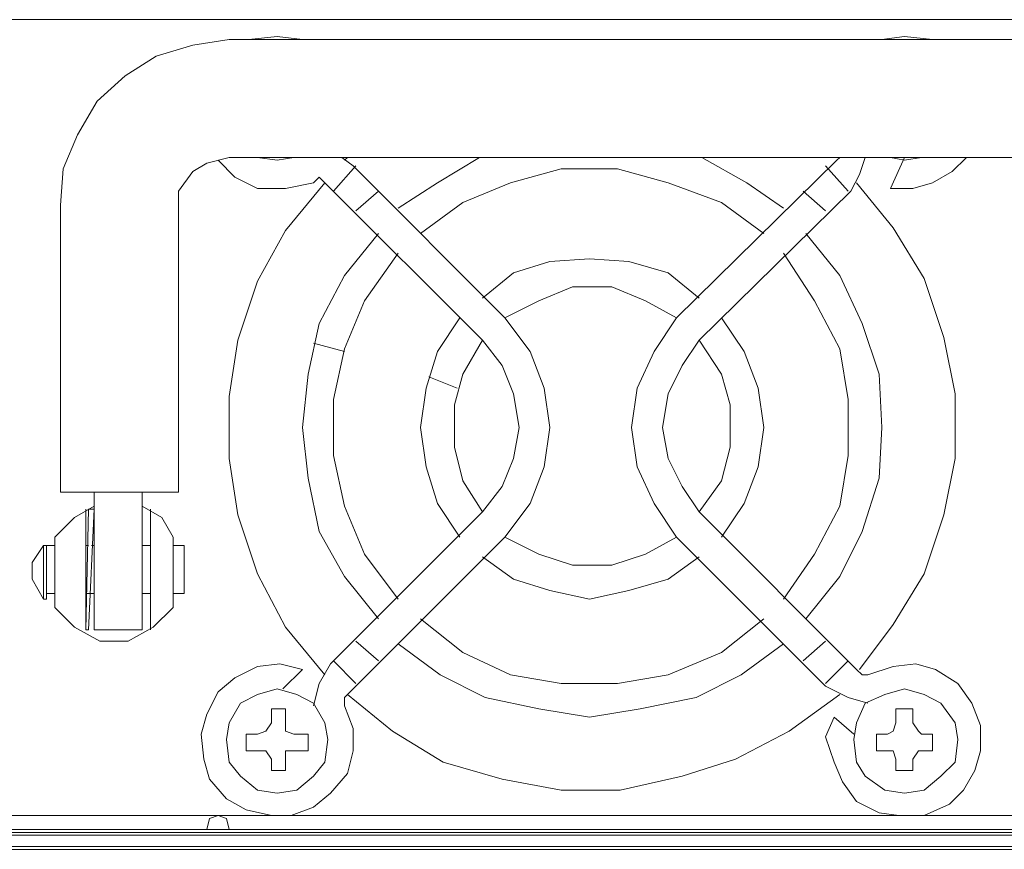
# Model space of a CAD drawing. Units: millimetres. Extents: x 7 to 202, y 45 to 252.
# Drawn here: x 28 to 42, y 228 to 240 of the extents above; entities that cross this region are included whole.
import ezdxf

# ---------------------------------------------------------------- set-up
doc = ezdxf.new("R2010")
doc.units = ezdxf.units.MM
doc.header["$MEASUREMENT"] = 0
doc.layers.add('P', color=7, linetype='Continuous')

# ---------------------------------------------------------------- blocks, each defined once
blk = doc.blocks.new('block 12876')
at = {"layer": 'P', "color": 7, "lineweight": 13}
blk.add_lwpolyline([(17.017, 228.697), (17.017, 228.151), (129.078, 228.151)], dxfattribs=at)
blk = doc.blocks.new('block 12877')
at = {"layer": 'P', "color": 7, "lineweight": 13}
blk.add_lwpolyline([(18.302, 228.58), (58.577, 228.58)], dxfattribs=at)
blk = doc.blocks.new('block 12878')
at = {"layer": 'P', "color": 7, "lineweight": 13}
blk.add_lwpolyline([(17.017, 228.346), (129.078, 228.346)], dxfattribs=at)
blk = doc.blocks.new('block 13780')
at = {"layer": 'P', "color": 7, "lineweight": 13}
blk.add_lwpolyline([(58.655, 228.112), (18.224, 228.112)], dxfattribs=at)
blk = doc.blocks.new('block 13783')
at = {"layer": 'P', "color": 7, "lineweight": 13}
blk.add_lwpolyline([(58.655, 228.307), (18.224, 228.307)], dxfattribs=at)
blk = doc.blocks.new('block 13859')
at = {"layer": 'P', "color": 7, "lineweight": 13}
blk.add_lwpolyline([(37.7, 232.786), (38.011, 233.215), (38.128, 233.682), (38.128, 234.267), (38.011, 234.695), (37.7, 235.162)], dxfattribs=at)
blk = doc.blocks.new('block 13860')
at = {"layer": 'P', "color": 7, "lineweight": 13}
blk.add_lwpolyline([(38.011, 232.436), (38.323, 232.903), (38.518, 233.41), (38.595, 233.955), (38.518, 234.5), (38.323, 235.007), (38.011, 235.474)], dxfattribs=at)
blk = doc.blocks.new('block 13861')
at = {"layer": 'P', "color": 7, "lineweight": 13}
blk.add_lwpolyline([(32.052, 228.58), (32.363, 228.697), (32.597, 228.891), (32.831, 229.164), (32.909, 229.476), (32.909, 229.787), (32.792, 230.099)], dxfattribs=at)
blk = doc.blocks.new('block 13862')
at = {"layer": 'P', "color": 7, "lineweight": 13}
blk.add_lwpolyline([(40.816, 228.58), (41.166, 228.736), (41.361, 228.93), (41.517, 229.203), (41.595, 229.476), (41.595, 229.826), (41.478, 230.138), (41.283, 230.41), (40.971, 230.605), (40.699, 230.683), (40.387, 230.644), (40.037, 230.527)], dxfattribs=at)
blk = doc.blocks.new('block 13863')
at = {"layer": 'P', "color": 7, "lineweight": 13}
blk.add_lwpolyline([(40.348, 237.266), (40.66, 237.266), (40.933, 237.344), (41.205, 237.499), (41.4, 237.694)], dxfattribs=at)
blk = doc.blocks.new('block 13864')
at = {"layer": 'P', "color": 7, "lineweight": 13}
blk.add_lwpolyline([(40.933, 239.33), (40.543, 239.369), (40.231, 239.33)], dxfattribs=at)
blk = doc.blocks.new('block 13865')
at = {"layer": 'P', "color": 7, "lineweight": 13}
blk.add_lwpolyline([(32.208, 239.33), (31.857, 239.369), (31.468, 239.33)], dxfattribs=at)
blk = doc.blocks.new('block 13866')
at = {"layer": 'P', "color": 7, "lineweight": 13}
blk.add_lwpolyline([(31.039, 237.655), (31.273, 237.421), (31.584, 237.266), (31.974, 237.266), (32.363, 237.344)], dxfattribs=at)
blk = doc.blocks.new('block 13867')
at = {"layer": 'P', "color": 7, "lineweight": 13}
blk.add_lwpolyline([(37.388, 232.436), (39.452, 230.371)], dxfattribs=at)
blk = doc.blocks.new('block 13868')
at = {"layer": 'P', "color": 7, "lineweight": 13}
blk.add_lwpolyline([(37.7, 232.786), (39.881, 230.605)], dxfattribs=at)
blk = doc.blocks.new('block 13869')
at = {"layer": 'P', "color": 7, "lineweight": 13}
blk.add_lwpolyline([(37.7, 235.162), (39.803, 237.227)], dxfattribs=at)
blk = doc.blocks.new('block 13870')
at = {"layer": 'P', "color": 7, "lineweight": 13}
blk.add_lwpolyline([(37.388, 235.474), (39.608, 237.655)], dxfattribs=at)
blk = doc.blocks.new('block 13871')
at = {"layer": 'P', "color": 7, "lineweight": 13}
blk.add_lwpolyline([(35.012, 235.474), (32.909, 237.577)], dxfattribs=at)
blk = doc.blocks.new('block 13872')
at = {"layer": 'P', "color": 7, "lineweight": 13}
blk.add_lwpolyline([(34.7, 235.162), (32.519, 237.344)], dxfattribs=at)
blk = doc.blocks.new('block 13873')
at = {"layer": 'P', "color": 7, "lineweight": 13}
blk.add_lwpolyline([(32.597, 230.683), (34.7, 232.786)], dxfattribs=at)
blk = doc.blocks.new('block 13874')
at = {"layer": 'P', "color": 7, "lineweight": 13}
blk.add_lwpolyline([(32.831, 230.255), (35.012, 232.436), (35.363, 232.903), (35.557, 233.41), (35.635, 233.955), (35.557, 234.5), (35.363, 235.007), (35.012, 235.474)], dxfattribs=at)
blk = doc.blocks.new('block 13875')
at = {"layer": 'P', "color": 7, "lineweight": 13}
blk.add_lwpolyline([(37.388, 235.474), (37.076, 235.007), (36.843, 234.5), (36.765, 233.955), (36.843, 233.41), (37.076, 232.903), (37.388, 232.436)], dxfattribs=at)
blk = doc.blocks.new('block 13876')
at = {"layer": 'P', "color": 7, "lineweight": 13}
blk.add_lwpolyline([(34.7, 232.786), (34.973, 233.137), (35.129, 233.526), (35.207, 233.955), (35.129, 234.422), (34.973, 234.812), (34.7, 235.162)], dxfattribs=at)
blk = doc.blocks.new('block 13877')
at = {"layer": 'P', "color": 7, "lineweight": 13}
blk.add_lwpolyline([(37.7, 235.162), (37.466, 234.812), (37.271, 234.422), (37.193, 233.955), (37.271, 233.526), (37.466, 233.137), (37.7, 232.786)], dxfattribs=at)
blk = doc.blocks.new('block 13878')
at = {"layer": 'P', "color": 7, "lineweight": 13}
blk.add_lwpolyline([(39.608, 237.655), (39.647, 237.694)], dxfattribs=at)
blk = doc.blocks.new('block 13879')
at = {"layer": 'P', "color": 7, "lineweight": 13}
blk.add_lwpolyline([(39.803, 237.227), (39.92, 237.46), (39.998, 237.694)], dxfattribs=at)
blk = doc.blocks.new('block 13880')
at = {"layer": 'P', "color": 7, "lineweight": 13}
blk.add_lwpolyline([(32.909, 237.577), (32.753, 237.694)], dxfattribs=at)
blk = doc.blocks.new('block 13881')
at = {"layer": 'P', "color": 7, "lineweight": 13}
blk.add_lwpolyline([(40.543, 237.694), (40.348, 237.266)], dxfattribs=at)
blk = doc.blocks.new('block 13882')
at = {"layer": 'P', "color": 7, "lineweight": 13}
blk.add_lwpolyline([(32.519, 237.344), (32.441, 237.421), (32.363, 237.344)], dxfattribs=at)
blk = doc.blocks.new('block 13883')
at = {"layer": 'P', "color": 7, "lineweight": 13}
blk.add_lwpolyline([(39.881, 230.605), (39.959, 230.527), (40.037, 230.527)], dxfattribs=at)
blk = doc.blocks.new('block 13884')
at = {"layer": 'P', "color": 7, "lineweight": 13}
blk.add_lwpolyline([(39.452, 230.371), (39.764, 230.216), (40.037, 230.138)], dxfattribs=at)
blk = doc.blocks.new('block 13885')
at = {"layer": 'P', "color": 7, "lineweight": 13}
blk.add_lwpolyline([(39.842, 229.709), (39.569, 229.943)], dxfattribs=at)
blk = doc.blocks.new('block 13886')
at = {"layer": 'P', "color": 7, "lineweight": 13}
blk.add_lwpolyline([(32.597, 230.683), (32.441, 230.41), (32.363, 230.099)], dxfattribs=at)
blk = doc.blocks.new('block 13887')
at = {"layer": 'P', "color": 7, "lineweight": 13}
blk.add_lwpolyline([(32.831, 230.255), (32.792, 230.216), (32.792, 230.099)], dxfattribs=at)
blk = doc.blocks.new('block 13888')
at = {"layer": 'P', "color": 7, "lineweight": 13}
blk.add_lwpolyline([(31.935, 230.333), (32.208, 230.605)], dxfattribs=at)
blk = doc.blocks.new('block 13889')
at = {"layer": 'P', "color": 7, "lineweight": 13}
blk.add_lwpolyline([(35.012, 232.436), (35.479, 232.202), (35.947, 232.046), (36.492, 232.046), (36.96, 232.202), (37.388, 232.436)], dxfattribs=at)
blk = doc.blocks.new('block 13890')
at = {"layer": 'P', "color": 7, "lineweight": 13}
blk.add_lwpolyline([(34.7, 232.163), (35.129, 231.852), (35.635, 231.696), (36.181, 231.579), (36.726, 231.696), (37.271, 231.852), (37.7, 232.163)], dxfattribs=at)
blk = doc.blocks.new('block 13891')
at = {"layer": 'P', "color": 7, "lineweight": 13}
blk.add_lwpolyline([(34.7, 235.162), (34.428, 234.695), (34.311, 234.267), (34.311, 233.682), (34.428, 233.215), (34.7, 232.786)], dxfattribs=at)
blk = doc.blocks.new('block 13892')
at = {"layer": 'P', "color": 7, "lineweight": 13}
blk.add_lwpolyline([(34.389, 235.474), (34.077, 235.007), (33.921, 234.5), (33.844, 233.955), (33.921, 233.41), (34.077, 232.903), (34.389, 232.436)], dxfattribs=at)
blk = doc.blocks.new('block 13893')
at = {"layer": 'P', "color": 7, "lineweight": 13}
blk.add_lwpolyline([(37.388, 235.474), (36.96, 235.708), (36.492, 235.902), (35.947, 235.902), (35.479, 235.708), (35.012, 235.474)], dxfattribs=at)
blk = doc.blocks.new('block 13894')
at = {"layer": 'P', "color": 7, "lineweight": 13}
blk.add_lwpolyline([(37.7, 235.747), (37.271, 236.097), (36.726, 236.253), (36.181, 236.292), (35.635, 236.253), (35.129, 236.097), (34.7, 235.747)], dxfattribs=at)
blk = doc.blocks.new('block 13895')
at = {"layer": 'P', "color": 7, "lineweight": 13}
blk.add_lwpolyline([(34.35, 234.5), (33.96, 234.656)], dxfattribs=at)
blk = doc.blocks.new('block 13896')
at = {"layer": 'P', "color": 7, "lineweight": 13}
blk.add_lwpolyline([(33.259, 236.642), (32.792, 236.058), (32.441, 235.396), (32.286, 234.695), (32.208, 233.955), (32.286, 233.254), (32.441, 232.514), (32.792, 231.891), (33.259, 231.306)], dxfattribs=at)
blk = doc.blocks.new('block 13897')
at = {"layer": 'P', "color": 7, "lineweight": 13}
blk.add_lwpolyline([(33.532, 236.37), (33.065, 235.708), (32.792, 235.046), (32.636, 234.344), (32.636, 233.565), (32.792, 232.864), (33.065, 232.202), (33.532, 231.579)], dxfattribs=at)
blk = doc.blocks.new('block 13898')
at = {"layer": 'P', "color": 7, "lineweight": 13}
blk.add_lwpolyline([(39.452, 236.954), (39.141, 237.227)], dxfattribs=at)
blk = doc.blocks.new('block 13899')
at = {"layer": 'P', "color": 7, "lineweight": 13}
blk.add_lwpolyline([(39.764, 237.227), (39.452, 237.577)], dxfattribs=at)
blk = doc.blocks.new('block 13900')
at = {"layer": 'P', "color": 7, "lineweight": 13}
blk.add_lwpolyline([(33.259, 237.227), (32.948, 236.954)], dxfattribs=at)
blk = doc.blocks.new('block 13901')
at = {"layer": 'P', "color": 7, "lineweight": 13}
blk.add_lwpolyline([(32.948, 237.577), (32.636, 237.227)], dxfattribs=at)
blk = doc.blocks.new('block 13902')
at = {"layer": 'P', "color": 7, "lineweight": 13}
blk.add_lwpolyline([(32.948, 230.995), (33.259, 230.722)], dxfattribs=at)
blk = doc.blocks.new('block 13903')
at = {"layer": 'P', "color": 7, "lineweight": 13}
blk.add_lwpolyline([(32.636, 230.722), (32.948, 230.41)], dxfattribs=at)
blk = doc.blocks.new('block 13904')
at = {"layer": 'P', "color": 7, "lineweight": 13}
blk.add_lwpolyline([(39.141, 230.722), (39.452, 230.995)], dxfattribs=at)
blk = doc.blocks.new('block 13905')
at = {"layer": 'P', "color": 7, "lineweight": 13}
blk.add_lwpolyline([(39.452, 230.41), (39.764, 230.722)], dxfattribs=at)
blk = doc.blocks.new('block 13906')
at = {"layer": 'P', "color": 7, "lineweight": 13}
blk.add_lwpolyline([(33.532, 230.956), (34.116, 230.527), (34.739, 230.216), (35.479, 230.06), (36.181, 229.943), (36.882, 230.06), (37.661, 230.216), (38.284, 230.527), (38.868, 230.956)], dxfattribs=at)
blk = doc.blocks.new('block 13907')
at = {"layer": 'P', "color": 7, "lineweight": 13}
blk.add_lwpolyline([(33.844, 231.306), (34.428, 230.839), (35.09, 230.527), (35.791, 230.41), (36.57, 230.41), (37.271, 230.527), (38.011, 230.839), (38.595, 231.306)], dxfattribs=at)
blk = doc.blocks.new('block 13908')
at = {"layer": 'P', "color": 7, "lineweight": 13}
blk.add_lwpolyline([(38.868, 231.579), (39.297, 232.202), (39.647, 232.864), (39.764, 233.565), (39.764, 234.344), (39.647, 235.046), (39.297, 235.708), (38.868, 236.37)], dxfattribs=at)
blk = doc.blocks.new('block 13909')
at = {"layer": 'P', "color": 7, "lineweight": 13}
blk.add_lwpolyline([(39.18, 231.306), (39.647, 231.891), (39.959, 232.514), (40.192, 233.254), (40.231, 233.955), (40.192, 234.695), (39.959, 235.396), (39.647, 236.058), (39.18, 236.642)], dxfattribs=at)
blk = doc.blocks.new('block 13910')
at = {"layer": 'P', "color": 7, "lineweight": 13}
blk.add_lwpolyline([(38.595, 236.642), (38.011, 237.071), (37.271, 237.344), (36.57, 237.538), (35.791, 237.538), (35.09, 237.344), (34.428, 237.071), (33.844, 236.642)], dxfattribs=at)
blk = doc.blocks.new('block 13911')
at = {"layer": 'P', "color": 7, "lineweight": 13}
blk.add_lwpolyline([(38.868, 236.993), (38.362, 237.344), (37.739, 237.694)], dxfattribs=at)
blk = doc.blocks.new('block 13912')
at = {"layer": 'P', "color": 7, "lineweight": 13}
blk.add_lwpolyline([(34.661, 237.694), (34.077, 237.344), (33.532, 236.993)], dxfattribs=at)
blk = doc.blocks.new('block 13916')
at = {"layer": 'P', "color": 7, "lineweight": 13}
blk.add_lwpolyline([(32.792, 235.007), (32.363, 235.123)], dxfattribs=at)
blk = doc.blocks.new('block 13956')
at = {"layer": 'P', "color": 7, "lineweight": 13}
blk.add_lwpolyline([(30.494, 233.059), (28.858, 233.059), (28.858, 237.032)], dxfattribs=at)
blk = doc.blocks.new('block 13957')
at = {"layer": 'P', "color": 7, "lineweight": 13}
blk.add_lwpolyline([(31.195, 239.33), (52.657, 239.33)], dxfattribs=at)
blk = doc.blocks.new('block 13958')
at = {"layer": 'P', "color": 7, "lineweight": 13}
blk.add_lwpolyline([(30.494, 233.059), (30.494, 237.227), (30.689, 237.499), (30.883, 237.616), (31.195, 237.694), (52.657, 237.694)], dxfattribs=at)
blk = doc.blocks.new('block 13959')
at = {"layer": 'P', "color": 7, "lineweight": 13}
blk.add_lwpolyline([(31.195, 239.33), (30.689, 239.252), (30.182, 239.096), (29.754, 238.824), (29.364, 238.473), (29.092, 238.006), (28.897, 237.538), (28.858, 237.032)], dxfattribs=at)
blk = doc.blocks.new('block 13981')
at = {"layer": 'P', "color": 7, "lineweight": 13}
blk.add_lwpolyline([(30.104, 231.15), (30.104, 232.825)], dxfattribs=at)
blk = doc.blocks.new('block 13982')
at = {"layer": 'P', "color": 7, "lineweight": 13}
blk.add_lwpolyline([(29.208, 231.15), (29.247, 232.825)], dxfattribs=at)
blk = doc.blocks.new('block 13983')
at = {"layer": 'P', "color": 7, "lineweight": 13}
blk.add_lwpolyline([(29.325, 231.15), (29.325, 233.059)], dxfattribs=at)
blk = doc.blocks.new('block 13984')
at = {"layer": 'P', "color": 7, "lineweight": 13}
blk.add_lwpolyline([(29.208, 231.15), (29.208, 232.825)], dxfattribs=at)
blk = doc.blocks.new('block 13986')
at = {"layer": 'P', "color": 7, "lineweight": 13}
blk.add_lwpolyline([(29.987, 233.059), (29.987, 231.15), (29.325, 231.15)], dxfattribs=at)
blk = doc.blocks.new('block 13987')
at = {"layer": 'P', "color": 7, "lineweight": 13}
blk.add_lwpolyline([(30.572, 231.657), (30.572, 232.319)], dxfattribs=at)
blk = doc.blocks.new('block 13988')
at = {"layer": 'P', "color": 7, "lineweight": 13}
blk.add_lwpolyline([(28.663, 231.579), (28.624, 231.579)], dxfattribs=at)
blk = doc.blocks.new('block 13989')
at = {"layer": 'P', "color": 7, "lineweight": 13}
blk.add_lwpolyline([(28.624, 232.319), (28.468, 232.085), (28.468, 231.852), (28.624, 231.579), (28.624, 232.319)], dxfattribs=at)
blk = doc.blocks.new('block 13990')
at = {"layer": 'P', "color": 7, "lineweight": 13}
blk.add_lwpolyline([(29.247, 232.319), (29.208, 232.319)], dxfattribs=at)
blk = doc.blocks.new('block 13991')
at = {"layer": 'P', "color": 7, "lineweight": 13}
blk.add_lwpolyline([(29.325, 232.319), (29.286, 232.319)], dxfattribs=at)
blk = doc.blocks.new('block 13992')
at = {"layer": 'P', "color": 7, "lineweight": 13}
blk.add_lwpolyline([(30.104, 232.319), (29.987, 232.319)], dxfattribs=at)
blk = doc.blocks.new('block 13993')
at = {"layer": 'P', "color": 7, "lineweight": 13}
blk.add_lwpolyline([(30.572, 232.319), (30.416, 232.319)], dxfattribs=at)
blk = doc.blocks.new('block 13994')
at = {"layer": 'P', "color": 7, "lineweight": 13}
blk.add_lwpolyline([(28.78, 231.657), (28.663, 231.657)], dxfattribs=at)
blk = doc.blocks.new('block 13995')
at = {"layer": 'P', "color": 7, "lineweight": 13}
blk.add_lwpolyline([(29.208, 231.657), (29.325, 231.657)], dxfattribs=at)
blk = doc.blocks.new('block 13996')
at = {"layer": 'P', "color": 7, "lineweight": 13}
blk.add_lwpolyline([(30.104, 231.657), (29.987, 231.657)], dxfattribs=at)
blk = doc.blocks.new('block 13997')
at = {"layer": 'P', "color": 7, "lineweight": 13}
blk.add_lwpolyline([(30.572, 231.657), (30.416, 231.657)], dxfattribs=at)
blk = doc.blocks.new('block 13998')
at = {"layer": 'P', "color": 7, "lineweight": 13}
blk.add_lwpolyline([(28.663, 231.579), (28.663, 232.319)], dxfattribs=at)
blk = doc.blocks.new('block 13999')
at = {"layer": 'P', "color": 7, "lineweight": 13}
blk.add_lwpolyline([(30.416, 232.436), (30.26, 232.708), (29.987, 232.864)], dxfattribs=at)
blk = doc.blocks.new('block 14000')
at = {"layer": 'P', "color": 7, "lineweight": 13}
blk.add_lwpolyline([(29.325, 232.864), (29.053, 232.708), (28.78, 232.436), (28.78, 231.462), (29.053, 231.189), (29.403, 230.995), (29.793, 230.995), (30.143, 231.189), (30.416, 231.462), (30.416, 232.436)], dxfattribs=at)
blk = doc.blocks.new('block 14001')
at = {"layer": 'P', "color": 7, "lineweight": 13}
blk.add_lwpolyline([(29.247, 232.825), (29.325, 232.825), (29.247, 231.15), (29.208, 231.15)], dxfattribs=at)
blk = doc.blocks.new('block 14026')
at = {"layer": 'P', "color": 7, "lineweight": 13}
blk.add_lwpolyline([(40.154, 229.709), (40.154, 229.476)], dxfattribs=at)
blk = doc.blocks.new('block 14027')
at = {"layer": 'P', "color": 7, "lineweight": 13}
blk.add_lwpolyline([(40.933, 229.709), (40.933, 229.476)], dxfattribs=at)
blk = doc.blocks.new('block 14028')
at = {"layer": 'P', "color": 7, "lineweight": 13}
blk.add_lwpolyline([(40.543, 228.891), (40.816, 228.93), (41.049, 229.125), (41.244, 229.32), (41.283, 229.631), (41.244, 229.865), (41.049, 230.138), (40.816, 230.255), (40.543, 230.333), (40.27, 230.255), (39.998, 230.138), (39.881, 229.865), (39.842, 229.631), (39.881, 229.32), (39.998, 229.125), (40.27, 228.93), (40.543, 228.891)], dxfattribs=at)
blk = doc.blocks.new('block 14029')
at = {"layer": 'P', "color": 7, "lineweight": 13}
blk.add_lwpolyline([(40.426, 230.06), (40.426, 229.865)], dxfattribs=at)
blk = doc.blocks.new('block 14030')
at = {"layer": 'P', "color": 7, "lineweight": 13}
blk.add_lwpolyline([(40.309, 229.709), (40.154, 229.709)], dxfattribs=at)
blk = doc.blocks.new('block 14031')
at = {"layer": 'P', "color": 7, "lineweight": 13}
blk.add_lwpolyline([(40.66, 230.06), (40.426, 230.06)], dxfattribs=at)
blk = doc.blocks.new('block 14032')
at = {"layer": 'P', "color": 7, "lineweight": 13}
blk.add_lwpolyline([(40.309, 229.709), (40.387, 229.748), (40.426, 229.865)], dxfattribs=at)
blk = doc.blocks.new('block 14033')
at = {"layer": 'P', "color": 7, "lineweight": 13}
blk.add_lwpolyline([(40.933, 229.709), (40.777, 229.709), (40.738, 229.748), (40.66, 229.865), (40.66, 230.06)], dxfattribs=at)
blk = doc.blocks.new('block 14034')
at = {"layer": 'P', "color": 7, "lineweight": 13}
blk.add_lwpolyline([(40.66, 229.203), (40.426, 229.203), (40.426, 229.359)], dxfattribs=at)
blk = doc.blocks.new('block 14035')
at = {"layer": 'P', "color": 7, "lineweight": 13}
blk.add_lwpolyline([(40.426, 229.359), (40.387, 229.476), (40.154, 229.476)], dxfattribs=at)
blk = doc.blocks.new('block 14036')
at = {"layer": 'P', "color": 7, "lineweight": 13}
blk.add_lwpolyline([(40.933, 229.476), (40.738, 229.476), (40.66, 229.359), (40.66, 229.203)], dxfattribs=at)
blk = doc.blocks.new('block 14037')
at = {"layer": 'P', "color": 7, "lineweight": 13}
blk.add_lwpolyline([(31.429, 229.709), (31.429, 229.476)], dxfattribs=at)
blk = doc.blocks.new('block 14038')
at = {"layer": 'P', "color": 7, "lineweight": 13}
blk.add_lwpolyline([(32.286, 229.709), (32.286, 229.476)], dxfattribs=at)
blk = doc.blocks.new('block 14039')
at = {"layer": 'P', "color": 7, "lineweight": 13}
blk.add_lwpolyline([(31.857, 228.891), (32.13, 228.93), (32.363, 229.125), (32.519, 229.32), (32.558, 229.631), (32.519, 229.865), (32.363, 230.138), (32.13, 230.255), (31.857, 230.333), (31.584, 230.255), (31.351, 230.138), (31.195, 229.865), (31.156, 229.631), (31.195, 229.32), (31.351, 229.125), (31.584, 228.93), (31.857, 228.891)], dxfattribs=at)
blk = doc.blocks.new('block 14040')
at = {"layer": 'P', "color": 7, "lineweight": 13}
blk.add_lwpolyline([(31.779, 230.06), (31.779, 229.865)], dxfattribs=at)
blk = doc.blocks.new('block 14041')
at = {"layer": 'P', "color": 7, "lineweight": 13}
blk.add_lwpolyline([(31.584, 229.709), (31.429, 229.709)], dxfattribs=at)
blk = doc.blocks.new('block 14042')
at = {"layer": 'P', "color": 7, "lineweight": 13}
blk.add_lwpolyline([(31.974, 230.06), (31.779, 230.06)], dxfattribs=at)
blk = doc.blocks.new('block 14043')
at = {"layer": 'P', "color": 7, "lineweight": 13}
blk.add_lwpolyline([(31.584, 229.709), (31.701, 229.748), (31.779, 229.865)], dxfattribs=at)
blk = doc.blocks.new('block 14044')
at = {"layer": 'P', "color": 7, "lineweight": 13}
blk.add_lwpolyline([(32.286, 229.709), (32.091, 229.709), (31.974, 229.748), (31.974, 230.06)], dxfattribs=at)
blk = doc.blocks.new('block 14045')
at = {"layer": 'P', "color": 7, "lineweight": 13}
blk.add_lwpolyline([(31.974, 229.203), (31.779, 229.203), (31.779, 229.359)], dxfattribs=at)
blk = doc.blocks.new('block 14046')
at = {"layer": 'P', "color": 7, "lineweight": 13}
blk.add_lwpolyline([(31.779, 229.359), (31.701, 229.476), (31.429, 229.476)], dxfattribs=at)
blk = doc.blocks.new('block 14047')
at = {"layer": 'P', "color": 7, "lineweight": 13}
blk.add_lwpolyline([(32.286, 229.476), (31.974, 229.476), (31.974, 229.203)], dxfattribs=at)
blk = doc.blocks.new('block 14049')
at = {"layer": 'P', "color": 7, "lineweight": 13}
blk.add_lwpolyline([(18.38, 228.697), (18.419, 228.541), (18.653, 228.385), (58.227, 228.385)], dxfattribs=at)
blk = doc.blocks.new('block 14050')
at = {"layer": 'P', "color": 7, "lineweight": 13}
blk.add_lwpolyline([(58.538, 239.33), (58.382, 239.525), (58.227, 239.603), (18.653, 239.603), (18.419, 239.525), (18.38, 239.33)], dxfattribs=at)
blk = doc.blocks.new('block 14054')
at = {"layer": 'P', "color": 7, "lineweight": 13}
blk.add_lwpolyline([(40.348, 237.694), (40.543, 237.655), (40.777, 237.694)], dxfattribs=at)
blk = doc.blocks.new('block 14055')
at = {"layer": 'P', "color": 7, "lineweight": 13}
blk.add_lwpolyline([(31.584, 237.694), (31.857, 237.655), (32.091, 237.694)], dxfattribs=at)
blk = doc.blocks.new('block 14060')
at = {"layer": 'P', "color": 7, "lineweight": 13}
blk.add_lwpolyline([(31.195, 228.385), (31.156, 228.541), (31.039, 228.58), (30.922, 228.541), (30.883, 228.385)], dxfattribs=at)
blk = doc.blocks.new('block 14065')
at = {"layer": 'P', "color": 7, "lineweight": 13}
blk.add_lwpolyline([(32.831, 237.694), (32.792, 237.655)], dxfattribs=at)
blk = doc.blocks.new('block 14066')
at = {"layer": 'P', "color": 7, "lineweight": 13}
blk.add_lwpolyline([(32.519, 237.344), (31.974, 236.681), (31.584, 235.98), (31.312, 235.162), (31.195, 234.383), (31.195, 233.526), (31.312, 232.747), (31.584, 231.929), (31.974, 231.189), (32.519, 230.527)], dxfattribs=at)
blk = doc.blocks.new('block 14067')
at = {"layer": 'P', "color": 7, "lineweight": 13}
blk.add_lwpolyline([(32.831, 230.255), (33.454, 229.748), (34.155, 229.32), (34.973, 229.086), (35.791, 228.93), (36.609, 228.93), (37.466, 229.125), (38.206, 229.359), (38.946, 229.748), (39.647, 230.255)], dxfattribs=at)
blk = doc.blocks.new('block 14068')
at = {"layer": 'P', "color": 7, "lineweight": 13}
blk.add_lwpolyline([(39.92, 230.605), (40.387, 231.228), (40.816, 231.929), (41.088, 232.747), (41.244, 233.526), (41.244, 234.422), (41.088, 235.201), (40.816, 236.019), (40.387, 236.72), (39.881, 237.344)], dxfattribs=at)
blk = doc.blocks.new('block 14513')
at = {"layer": 'P', "color": 7, "lineweight": 13}
blk.add_lwpolyline([(28.78, 232.319), (28.624, 232.319)], dxfattribs=at)
blk = doc.blocks.new('block 14514')
at = {"layer": 'P', "color": 7, "lineweight": 13}
blk.add_lwpolyline([(39.569, 229.943), (39.452, 229.67), (39.569, 229.32), (39.686, 229.047), (39.881, 228.774), (40.192, 228.619), (40.465, 228.58)], dxfattribs=at)
blk = doc.blocks.new('block 14515')
at = {"layer": 'P', "color": 7, "lineweight": 13}
blk.add_lwpolyline([(32.208, 230.605), (31.896, 230.683), (31.584, 230.644), (31.273, 230.488), (31.039, 230.294), (30.883, 229.982), (30.805, 229.709), (30.844, 229.359), (30.922, 229.086), (31.156, 228.813), (31.429, 228.658), (31.779, 228.58)], dxfattribs=at)

msp = doc.modelspace()

# ---------------------------------------------------------------- block references
at = {"layer": 'P'}
for name in ['block 14050', 'block 13959', 'block 13957', 'block 13865', 'block 13864', 'block 13958', 'block 13866', 'block 14055', 'block 13880', 'block 14065', 'block 13912', 'block 13870', 'block 13911', 'block 13878', 'block 13879', 'block 13863', 'block 13881', 'block 14054', 'block 13901', 'block 13871', 'block 13910', 'block 13899', 'block 13882', 'block 14066', 'block 13872', 'block 13900', 'block 13869', 'block 13898', 'block 14068', 'block 13956', 'block 13896', 'block 13909', 'block 13897', 'block 13894', 'block 13908', 'block 13893', 'block 13874', 'block 13892', 'block 13875', 'block 13860', 'block 13916', 'block 13891', 'block 13876', 'block 13877', 'block 13859', 'block 13895', 'block 13983', 'block 13986', 'block 14000', 'block 13999', 'block 13982', 'block 13984', 'block 14001', 'block 13981', 'block 13873', 'block 13868', 'block 13989', 'block 14513', 'block 13998', 'block 13990', 'block 13991', 'block 13992', 'block 13993', 'block 13987', 'block 13889', 'block 13867', 'block 13890', 'block 13994', 'block 13995', 'block 13996', 'block 13997', 'block 13988', 'block 13907', 'block 13902', 'block 13906', 'block 13904', 'block 14515', 'block 13886', 'block 13903', 'block 13905', 'block 13862', 'block 13888', 'block 13883', 'block 14039', 'block 13884', 'block 14028', 'block 13887', 'block 14067', 'block 14040', 'block 14042', 'block 14044', 'block 13861', 'block 14029', 'block 14031', 'block 14033', 'block 14043', 'block 14514', 'block 13885', 'block 14032', 'block 14037', 'block 14041', 'block 14038', 'block 14026', 'block 14030', 'block 14027', 'block 14046', 'block 14047', 'block 14035', 'block 14036', 'block 14045', 'block 14034', 'block 12876', 'block 14049', 'block 12877', 'block 14060', 'block 12878', 'block 13783', 'block 13780']:
    msp.add_blockref(name, (0, 0), dxfattribs=at)

doc.saveas('drawing.dxf')
